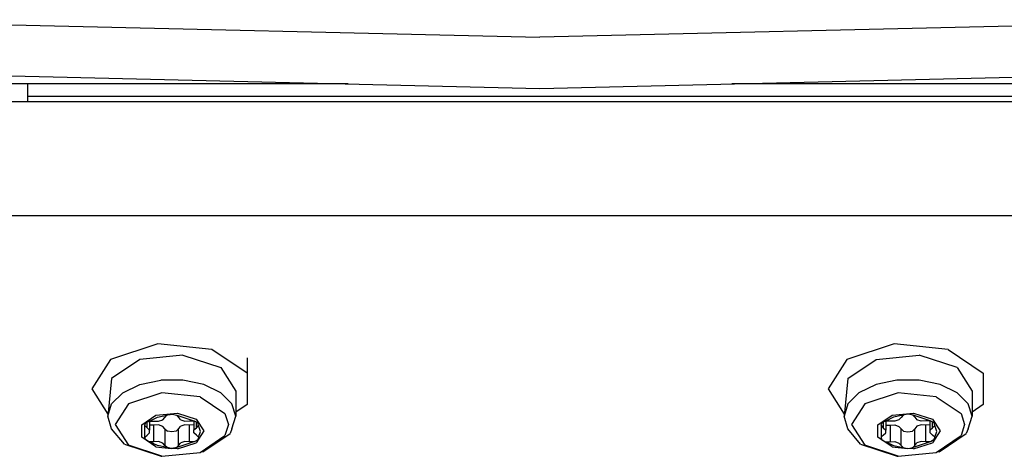
# Model space of a CAD drawing. Units: millimetres. Extents: x 798 to 9962, y -1600 to 1828.
# Drawn here: x 2498 to 2590, y -1073 to -1032 of the extents above; entities that cross this region are included whole.
import ezdxf

# ---------------------------------------------------------------- set-up
doc = ezdxf.new("R2010")
doc.units = ezdxf.units.MM
doc.layers.add('3', color=7, linetype='CONTINUOUS', true_color=0xffffff)

msp = doc.modelspace()

# ---------------------------------------------------------------- linework, layer by layer
at = {"layer": '3', "color": 18, "linetype": 'CONTINUOUS'}
for p, q in [((2475.7677, -1031.930664), (2546.310669, -1033.557129)), ((2475.7677, -1031.930664), (2546.310669, -1033.557129)), ((2616.847534, -1031.930664), (2546.310669, -1033.557129)), ((2616.847534, -1031.930664), (2546.310669, -1033.557129)), ((2475.7677, -1036.691162), (2546.307983, -1038.36499)), ((2546.307983, -1038.36499), (2616.847534, -1036.691162)), ((2528.333862, -1037.938477), (2467.821167, -1037.938477)), ((2498.307495, -1039.118896), (2498.307495, -1037.938477)), ((2624.794312, -1037.938477), (2564.282104, -1037.938477)), ((2480.307739, -1039.588135), (2612.307739, -1039.588135)), ((2594.307739, -1039.118896), (2498.307495, -1039.118896)), ((2498.307495, -1039.588135), (2498.307495, -1039.118896)), ((2594.307739, -1039.118896), (2498.307495, -1039.118896)), ((2615.307739, -1050.304932), (2477.307739, -1050.304932)), ((2615.307739, -1050.304932), (2477.307739, -1050.304932)), ((2510.505005, -1062.312744), (2506.062378, -1063.773193)), ((2510.505005, -1062.312744), (2506.062378, -1063.773193)), ((2515.557495, -1062.820068), (2510.505005, -1062.312744)), ((2515.557495, -1062.820068), (2510.505005, -1062.312744)), ((2518.855347, -1065.057373), (2515.557495, -1062.820068)), ((2518.855347, -1065.057373), (2515.557495, -1062.820068)), ((2579.505249, -1062.312744), (2575.062378, -1063.773193)), ((2579.505249, -1062.312744), (2575.062378, -1063.773193)), ((2584.557495, -1062.820068), (2579.505249, -1062.312744)), ((2584.557495, -1062.820068), (2579.505249, -1062.312744)), ((2584.557495, -1062.820068), (2587.855347, -1065.057373)), ((2584.557495, -1062.820068), (2587.855347, -1065.057373)), ((2506.062378, -1063.773193), (2504.307739, -1066.517822)), ((2506.062378, -1063.773193), (2504.307739, -1066.517822)), ((2508.807983, -1063.765137), (2506.169312, -1065.555176)), ((2512.849487, -1063.359375), (2508.807983, -1063.765137)), ((2512.849487, -1063.359375), (2516.403931, -1064.527588)), ((2518.855347, -1063.618652), (2518.855347, -1065.057373)), ((2575.062378, -1063.773193), (2573.307495, -1066.517822)), ((2575.062378, -1063.773193), (2573.307495, -1066.517822)), ((2575.169312, -1065.555176), (2577.807495, -1063.765137)), ((2577.807495, -1063.765137), (2581.849487, -1063.359375)), ((2585.403931, -1064.527588), (2581.849487, -1063.359375)), ((2516.403931, -1064.527588), (2517.807495, -1066.723145)), ((2585.403931, -1064.527588), (2586.807495, -1066.723145)), ((2506.169312, -1065.555176), (2505.807739, -1069.081299)), ((2508.807983, -1066.123291), (2510.765991, -1065.717529)), ((2508.807983, -1066.123291), (2510.765991, -1065.717529)), ((2512.849487, -1065.717529), (2510.765991, -1065.717529)), ((2512.849487, -1065.717529), (2510.765991, -1065.717529)), ((2514.807495, -1066.123291), (2512.849487, -1065.717529)), ((2514.807495, -1066.123291), (2512.849487, -1065.717529)), ((2518.855347, -1065.057373), (2518.855347, -1067.978027)), ((2575.169312, -1065.555176), (2574.807739, -1069.081299)), ((2579.765991, -1065.717529), (2577.807495, -1066.123291)), ((2579.765991, -1065.717529), (2577.807495, -1066.123291)), ((2581.849487, -1065.717529), (2579.765991, -1065.717529)), ((2581.849487, -1065.717529), (2579.765991, -1065.717529)), ((2583.807739, -1066.123291), (2581.849487, -1065.717529)), ((2583.807739, -1066.123291), (2581.849487, -1065.717529)), ((2587.855347, -1065.057373), (2587.855347, -1067.978027)), ((2504.307739, -1066.517822), (2505.827026, -1068.894043)), ((2507.21106, -1066.885742), (2508.807983, -1066.123291)), ((2507.21106, -1066.885742), (2508.807983, -1066.123291)), ((2516.403931, -1066.885742), (2514.807495, -1066.123291)), ((2516.403931, -1066.885742), (2514.807495, -1066.123291)), ((2517.807495, -1066.723145), (2517.807495, -1069.081299)), ((2573.307495, -1066.517822), (2574.826782, -1068.894043)), ((2577.807495, -1066.123291), (2576.211304, -1066.885742)), ((2577.807495, -1066.123291), (2576.211304, -1066.885742)), ((2585.403931, -1066.885742), (2583.807739, -1066.123291)), ((2585.403931, -1066.885742), (2583.807739, -1066.123291)), ((2586.807495, -1066.723145), (2586.807495, -1069.081299)), ((2506.169312, -1067.913086), (2507.21106, -1066.885742)), ((2506.169312, -1067.913086), (2507.21106, -1066.885742)), ((2510.886841, -1066.89209), (2507.745483, -1067.924561)), ((2510.886841, -1066.89209), (2507.745483, -1067.924561)), ((2514.459106, -1067.250732), (2510.886841, -1066.89209)), ((2514.459106, -1067.250732), (2510.886841, -1066.89209)), ((2514.459106, -1067.250732), (2516.790405, -1068.83252)), ((2514.459106, -1067.250732), (2516.790405, -1068.83252)), ((2517.445679, -1067.913086), (2516.403931, -1066.885742)), ((2517.445679, -1067.913086), (2516.403931, -1066.885742)), ((2576.211304, -1066.885742), (2575.169312, -1067.913086)), ((2576.211304, -1066.885742), (2575.169312, -1067.913086)), ((2579.886841, -1066.89209), (2576.745728, -1067.924561)), ((2579.886841, -1066.89209), (2576.745728, -1067.924561)), ((2583.458862, -1067.250732), (2579.886841, -1066.89209)), ((2583.458862, -1067.250732), (2579.886841, -1066.89209)), ((2583.458862, -1067.250732), (2585.790405, -1068.83252)), ((2583.458862, -1067.250732), (2585.790405, -1068.83252)), ((2586.445923, -1067.913086), (2585.403931, -1066.885742)), ((2586.445923, -1067.913086), (2585.403931, -1066.885742)), ((2505.807739, -1069.081299), (2506.169312, -1067.913086)), ((2505.807739, -1069.081299), (2506.169312, -1067.913086)), ((2507.745483, -1067.924561), (2506.505005, -1069.86499)), ((2507.745483, -1067.924561), (2506.505005, -1069.86499)), ((2517.807495, -1069.081299), (2517.445679, -1067.913086)), ((2517.807495, -1069.081299), (2517.445679, -1067.913086)), ((2518.855347, -1067.978027), (2517.807495, -1068.688965)), ((2575.169312, -1067.913086), (2574.807739, -1069.081299)), ((2575.169312, -1067.913086), (2574.807739, -1069.081299)), ((2576.745728, -1067.924561), (2575.505005, -1069.86499)), ((2576.745728, -1067.924561), (2575.505005, -1069.86499)), ((2586.807495, -1069.081299), (2586.445923, -1067.913086)), ((2586.807495, -1069.081299), (2586.445923, -1067.913086)), ((2587.855347, -1067.978027), (2586.807495, -1068.688965)), ((2506.169312, -1070.249756), (2505.807739, -1069.081299)), ((2508.990845, -1069.882812), (2510.30896, -1068.988525)), ((2508.990845, -1069.882812), (2510.30896, -1068.988525)), ((2509.72522, -1069.53125), (2510.460083, -1069.17627)), ((2509.72522, -1069.53125), (2510.460083, -1069.17627)), ((2510.30896, -1068.988525), (2512.328247, -1068.785889)), ((2510.30896, -1068.988525), (2512.328247, -1068.785889)), ((2510.460083, -1069.17627), (2511.341431, -1068.993896)), ((2510.460083, -1069.17627), (2511.341431, -1068.993896)), ((2510.568237, -1069.542236), (2510.954712, -1069.41333)), ((2510.954712, -1069.41333), (2511.159302, -1069.186768)), ((2511.159302, -1069.186768), (2511.341431, -1068.993896)), ((2511.341431, -1068.993896), (2511.442749, -1068.946045)), ((2511.442749, -1068.946045), (2511.859009, -1068.880859)), ((2511.859009, -1068.880859), (2512.248413, -1068.991455)), ((2512.248413, -1068.991455), (2512.275513, -1068.993896)), ((2512.248413, -1068.991455), (2512.434448, -1069.185547)), ((2512.248413, -1068.991455), (2512.275513, -1068.993896)), ((2512.275513, -1068.993896), (2513.872437, -1069.518799)), ((2512.275513, -1068.993896), (2513.872437, -1069.518799)), ((2512.328247, -1068.785889), (2514.104126, -1069.369629)), ((2512.328247, -1068.785889), (2514.104126, -1069.369629)), ((2512.640991, -1069.411621), (2512.434448, -1069.185547)), ((2512.640991, -1069.411621), (2513.028198, -1069.539551)), ((2514.104126, -1069.369629), (2514.805298, -1070.466553)), ((2514.104126, -1069.369629), (2514.805298, -1070.466553)), ((2516.790405, -1068.83252), (2517.110229, -1069.86499)), ((2516.790405, -1068.83252), (2517.110229, -1069.86499)), ((2517.445679, -1070.249756), (2517.807495, -1069.081299)), ((2575.169312, -1070.249756), (2574.807739, -1069.081299)), ((2577.990845, -1069.882812), (2579.308716, -1068.988525)), ((2577.990845, -1069.882812), (2579.308716, -1068.988525)), ((2579.460327, -1069.17627), (2578.725464, -1069.53125)), ((2579.460327, -1069.17627), (2578.725464, -1069.53125)), ((2579.308716, -1068.988525), (2581.328247, -1068.785889)), ((2579.308716, -1068.988525), (2581.328247, -1068.785889)), ((2580.341675, -1068.993896), (2579.460327, -1069.17627)), ((2580.341675, -1068.993896), (2579.460327, -1069.17627)), ((2579.954712, -1069.41333), (2579.568237, -1069.542236)), ((2580.159302, -1069.186768), (2579.954712, -1069.41333)), ((2580.341675, -1068.993896), (2580.159302, -1069.186768)), ((2580.442749, -1068.946045), (2580.341675, -1068.993896)), ((2580.859009, -1068.880859), (2580.442749, -1068.946045)), ((2581.248413, -1068.991455), (2580.859009, -1068.880859)), ((2581.275513, -1068.993896), (2581.248413, -1068.991455)), ((2581.275513, -1068.993896), (2581.248413, -1068.991455)), ((2581.434448, -1069.185547), (2581.248413, -1068.991455)), ((2582.872437, -1069.518799), (2581.275513, -1068.993896)), ((2582.872437, -1069.518799), (2581.275513, -1068.993896)), ((2581.328247, -1068.785889), (2583.104126, -1069.369629)), ((2581.328247, -1068.785889), (2583.104126, -1069.369629)), ((2581.434448, -1069.185547), (2581.640991, -1069.411621)), ((2582.028198, -1069.539551), (2581.640991, -1069.411621)), ((2583.104126, -1069.369629), (2583.805298, -1070.466553)), ((2583.104126, -1069.369629), (2583.805298, -1070.466553)), ((2585.790405, -1068.83252), (2586.110229, -1069.86499)), ((2585.790405, -1068.83252), (2586.110229, -1069.86499)), ((2586.445923, -1070.249756), (2586.807495, -1069.081299)), ((2507.359253, -1071.691895), (2506.169312, -1070.249756)), ((2506.505005, -1069.86499), (2507.745483, -1071.805176)), ((2506.505005, -1069.86499), (2507.745483, -1071.805176)), ((2508.990845, -1071.050049), (2508.990845, -1069.882812)), ((2508.990845, -1071.050049), (2508.990845, -1069.882812)), ((2509.269897, -1069.911377), (2509.380493, -1069.668945)), ((2509.284302, -1069.966553), (2509.269897, -1069.911377)), ((2509.284302, -1069.966553), (2509.269897, -1069.911377)), ((2509.275024, -1069.980225), (2509.284302, -1069.966553)), ((2509.275024, -1069.980225), (2509.284302, -1069.966553)), ((2509.275024, -1071.029785), (2509.275024, -1069.980225)), ((2509.275024, -1071.029785), (2509.275024, -1069.980225)), ((2509.488159, -1070.161865), (2509.284302, -1069.966553)), ((2509.488159, -1070.161865), (2509.284302, -1069.966553)), ((2509.380493, -1069.668945), (2509.72522, -1069.53125)), ((2509.488159, -1070.161865), (2509.488159, -1069.625977)), ((2509.488159, -1070.161865), (2509.488159, -1069.625977)), ((2509.488159, -1070.161865), (2509.728149, -1070.376953)), ((2509.488159, -1070.161865), (2509.728149, -1070.376953)), ((2509.72522, -1069.53125), (2510.120972, -1069.533203)), ((2509.728149, -1069.53125), (2509.728149, -1070.376953)), ((2510.123657, -1069.91333), (2509.728149, -1069.908936)), ((2510.123657, -1069.91333), (2509.728149, -1069.908936)), ((2509.728149, -1070.631836), (2509.728149, -1070.376953)), ((2510.120972, -1069.533203), (2510.568237, -1069.542236)), ((2510.570923, -1069.90332), (2510.123657, -1069.91333)), ((2510.570923, -1069.90332), (2510.123657, -1069.91333)), ((2510.123657, -1071.475342), (2510.123657, -1069.91333)), ((2510.123657, -1071.475342), (2510.123657, -1069.91333)), ((2510.95813, -1070.03125), (2510.570923, -1069.90332)), ((2510.95813, -1070.03125), (2510.570923, -1069.90332)), ((2511.164429, -1070.257568), (2510.95813, -1070.03125)), ((2511.164429, -1070.257568), (2510.95813, -1070.03125)), ((2511.164429, -1070.257568), (2511.390015, -1070.471436)), ((2511.164429, -1070.257568), (2511.164429, -1071.819336)), ((2511.164429, -1070.257568), (2511.164429, -1071.819336)), ((2511.164429, -1070.257568), (2511.390015, -1070.471436)), ((2512.439575, -1070.255859), (2512.21521, -1070.470459)), ((2512.439575, -1070.255859), (2512.21521, -1070.470459)), ((2512.439575, -1070.255859), (2512.644165, -1070.029297)), ((2512.439575, -1070.255859), (2512.644165, -1070.029297)), ((2512.439575, -1071.818115), (2512.439575, -1070.255859)), ((2512.439575, -1071.818115), (2512.439575, -1070.255859)), ((2513.03064, -1069.900635), (2512.644165, -1070.029297)), ((2513.03064, -1069.900635), (2512.644165, -1070.029297)), ((2513.028198, -1069.539551), (2513.475464, -1069.529297)), ((2513.477905, -1069.909668), (2513.03064, -1069.900635)), ((2513.477905, -1069.909668), (2513.03064, -1069.900635)), ((2513.475464, -1069.529297), (2513.887573, -1069.529541)), ((2513.871216, -1069.904297), (2513.477905, -1069.909668)), ((2513.871216, -1069.904297), (2513.477905, -1069.909668)), ((2513.477905, -1071.47168), (2513.477905, -1069.909668)), ((2513.477905, -1071.47168), (2513.477905, -1069.909668)), ((2513.871216, -1069.529541), (2513.871216, -1070.372803)), ((2513.871216, -1070.372803), (2514.110718, -1070.157715)), ((2513.871216, -1070.372803), (2514.110718, -1070.157715)), ((2513.871216, -1070.627686), (2513.871216, -1070.372803)), ((2513.872437, -1069.518799), (2513.887573, -1069.529541)), ((2513.872437, -1069.518799), (2513.887573, -1069.529541)), ((2513.887573, -1069.529541), (2513.941772, -1069.540771)), ((2514.255737, -1069.700928), (2513.941772, -1069.540771)), ((2514.110718, -1070.157715), (2514.110718, -1069.627197)), ((2514.110718, -1070.157715), (2514.110718, -1069.627197)), ((2514.110718, -1070.157715), (2514.319702, -1069.949219)), ((2514.110718, -1070.157715), (2514.319702, -1069.949219)), ((2514.319702, -1069.949219), (2514.255737, -1069.700928)), ((2514.503052, -1070.504883), (2514.319702, -1069.949219)), ((2514.503052, -1070.504883), (2514.319702, -1069.949219)), ((2517.110229, -1069.86499), (2516.790405, -1070.897461)), ((2517.110229, -1069.86499), (2516.790405, -1070.897461)), ((2517.445679, -1070.249756), (2517.264282, -1070.69751)), ((2576.359253, -1071.691895), (2575.169312, -1070.249756)), ((2575.505005, -1069.86499), (2576.745728, -1071.805176)), ((2575.505005, -1069.86499), (2576.745728, -1071.805176)), ((2577.990845, -1071.050049), (2577.990845, -1069.882812)), ((2577.990845, -1071.050049), (2577.990845, -1069.882812)), ((2578.380005, -1069.668945), (2578.269897, -1069.911377)), ((2578.269897, -1069.911377), (2578.283813, -1069.966553)), ((2578.269897, -1069.911377), (2578.283813, -1069.966553)), ((2578.283813, -1069.966553), (2578.275024, -1069.980225)), ((2578.283813, -1069.966553), (2578.275024, -1069.980225)), ((2578.275024, -1069.980225), (2578.275024, -1071.029785)), ((2578.275024, -1069.980225), (2578.275024, -1071.029785)), ((2578.283813, -1069.966553), (2578.487915, -1070.161865)), ((2578.283813, -1069.966553), (2578.487915, -1070.161865)), ((2578.725464, -1069.53125), (2578.380005, -1069.668945)), ((2578.487915, -1069.625977), (2578.487915, -1070.161865)), ((2578.487915, -1069.625977), (2578.487915, -1070.161865)), ((2578.487915, -1070.161865), (2578.728149, -1070.376953)), ((2578.487915, -1070.161865), (2578.728149, -1070.376953)), ((2579.120972, -1069.533203), (2578.725464, -1069.53125)), ((2578.728149, -1069.53125), (2578.728149, -1070.376953)), ((2578.728149, -1069.908936), (2579.123413, -1069.91333)), ((2578.728149, -1069.908936), (2579.123413, -1069.91333)), ((2578.728149, -1070.631836), (2578.728149, -1070.376953)), ((2579.568237, -1069.542236), (2579.120972, -1069.533203)), ((2579.123413, -1069.91333), (2579.570679, -1069.90332)), ((2579.123413, -1069.91333), (2579.570679, -1069.90332)), ((2579.123413, -1069.91333), (2579.123413, -1071.475342)), ((2579.123413, -1069.91333), (2579.123413, -1071.475342)), ((2579.570679, -1069.90332), (2579.95813, -1070.03125)), ((2579.570679, -1069.90332), (2579.95813, -1070.03125)), ((2579.95813, -1070.03125), (2580.164429, -1070.257568)), ((2579.95813, -1070.03125), (2580.164429, -1070.257568)), ((2580.164429, -1070.257568), (2580.390015, -1070.471436)), ((2580.164429, -1070.257568), (2580.390015, -1070.471436)), ((2580.164429, -1071.819336), (2580.164429, -1070.257568)), ((2580.164429, -1071.819336), (2580.164429, -1070.257568)), ((2581.439087, -1070.255859), (2581.21521, -1070.470459)), ((2581.439087, -1070.255859), (2581.21521, -1070.470459)), ((2581.644165, -1070.029297), (2581.439087, -1070.255859)), ((2581.644165, -1070.029297), (2581.439087, -1070.255859)), ((2581.439087, -1071.818115), (2581.439087, -1070.255859)), ((2581.439087, -1071.818115), (2581.439087, -1070.255859)), ((2582.03064, -1069.900635), (2581.644165, -1070.029297)), ((2582.03064, -1069.900635), (2581.644165, -1070.029297)), ((2582.475464, -1069.529297), (2582.028198, -1069.539551)), ((2582.477905, -1069.909668), (2582.03064, -1069.900635)), ((2582.477905, -1069.909668), (2582.03064, -1069.900635)), ((2582.887573, -1069.529541), (2582.475464, -1069.529297)), ((2582.870972, -1069.904297), (2582.477905, -1069.909668)), ((2582.870972, -1069.904297), (2582.477905, -1069.909668)), ((2582.477905, -1071.47168), (2582.477905, -1069.909668)), ((2582.477905, -1071.47168), (2582.477905, -1069.909668)), ((2582.870972, -1070.372803), (2582.870972, -1069.529541)), ((2582.870972, -1070.372803), (2583.110718, -1070.157715)), ((2582.870972, -1070.372803), (2583.110718, -1070.157715)), ((2582.870972, -1070.627686), (2582.870972, -1070.372803)), ((2582.887573, -1069.529541), (2582.872437, -1069.518799)), ((2582.887573, -1069.529541), (2582.872437, -1069.518799)), ((2582.941772, -1069.540771), (2582.887573, -1069.529541)), ((2583.255737, -1069.700928), (2582.941772, -1069.540771)), ((2583.110718, -1070.157715), (2583.110718, -1069.627197)), ((2583.110718, -1070.157715), (2583.110718, -1069.627197)), ((2583.110718, -1070.157715), (2583.319702, -1069.949219)), ((2583.110718, -1070.157715), (2583.319702, -1069.949219)), ((2583.319702, -1069.949219), (2583.255737, -1069.700928)), ((2583.503052, -1070.504883), (2583.319702, -1069.949219)), ((2583.503052, -1070.504883), (2583.319702, -1069.949219)), ((2586.110229, -1069.86499), (2585.790405, -1070.897461)), ((2586.110229, -1069.86499), (2585.790405, -1070.897461)), ((2586.445923, -1070.249756), (2586.264526, -1070.69751)), ((2510.30896, -1071.944336), (2508.990845, -1071.050049)), ((2510.30896, -1071.944336), (2508.990845, -1071.050049)), ((2509.283813, -1071.043213), (2509.275024, -1071.029785)), ((2509.283813, -1071.043213), (2509.275024, -1071.029785)), ((2509.283813, -1071.043213), (2509.488159, -1070.847168)), ((2509.33313, -1071.278564), (2509.283813, -1071.043213)), ((2509.33313, -1071.278564), (2509.283813, -1071.043213)), ((2509.636597, -1071.45752), (2509.33313, -1071.278564)), ((2509.636597, -1071.45752), (2509.33313, -1071.278564)), ((2509.488159, -1070.847168), (2509.728149, -1070.631836)), ((2511.803101, -1070.555176), (2511.390015, -1070.471436)), ((2511.803101, -1070.555176), (2511.390015, -1070.471436)), ((2512.21521, -1070.470459), (2511.803101, -1070.555176)), ((2512.21521, -1070.470459), (2511.803101, -1070.555176)), ((2514.110718, -1070.843018), (2513.871216, -1070.627686)), ((2514.237915, -1071.305664), (2513.907349, -1071.467285)), ((2514.237915, -1071.305664), (2513.907349, -1071.467285)), ((2514.805298, -1070.466553), (2514.104126, -1071.563477)), ((2514.805298, -1070.466553), (2514.104126, -1071.563477)), ((2514.321655, -1071.057861), (2514.110718, -1070.843018)), ((2514.237915, -1071.305664), (2514.325317, -1071.072266)), ((2514.237915, -1071.305664), (2514.325317, -1071.072266)), ((2514.321655, -1071.057861), (2514.503052, -1070.504883)), ((2514.321655, -1071.057861), (2514.503052, -1070.504883)), ((2514.325317, -1071.072266), (2514.321655, -1071.057861)), ((2514.459106, -1072.479248), (2516.790405, -1070.897461)), ((2514.459106, -1072.479248), (2516.790405, -1070.897461)), ((2514.71106, -1072.429932), (2517.264282, -1070.69751)), ((2579.308716, -1071.944336), (2577.990845, -1071.050049)), ((2579.308716, -1071.944336), (2577.990845, -1071.050049)), ((2578.275024, -1071.029785), (2578.283813, -1071.043213)), ((2578.275024, -1071.029785), (2578.283813, -1071.043213)), ((2578.487915, -1070.847168), (2578.283813, -1071.043213)), ((2578.283813, -1071.043213), (2578.33313, -1071.278564)), ((2578.283813, -1071.043213), (2578.33313, -1071.278564)), ((2578.33313, -1071.278564), (2578.636597, -1071.45752)), ((2578.33313, -1071.278564), (2578.636597, -1071.45752)), ((2578.487915, -1070.847168), (2578.728149, -1070.631836)), ((2580.390015, -1070.471436), (2580.803101, -1070.555176)), ((2580.390015, -1070.471436), (2580.803101, -1070.555176)), ((2580.803101, -1070.555176), (2581.21521, -1070.470459)), ((2580.803101, -1070.555176), (2581.21521, -1070.470459)), ((2583.110718, -1070.843018), (2582.870972, -1070.627686)), ((2583.237915, -1071.305664), (2582.90686, -1071.467285)), ((2583.237915, -1071.305664), (2582.90686, -1071.467285)), ((2583.805298, -1070.466553), (2583.104126, -1071.563477)), ((2583.805298, -1070.466553), (2583.104126, -1071.563477)), ((2583.321655, -1071.057861), (2583.110718, -1070.843018)), ((2583.237915, -1071.305664), (2583.325562, -1071.072266)), ((2583.237915, -1071.305664), (2583.325562, -1071.072266)), ((2583.321655, -1071.057861), (2583.503052, -1070.504883)), ((2583.321655, -1071.057861), (2583.503052, -1070.504883)), ((2583.325562, -1071.072266), (2583.321655, -1071.057861)), ((2583.458862, -1072.479248), (2585.790405, -1070.897461)), ((2583.458862, -1072.479248), (2585.790405, -1070.897461)), ((2583.71106, -1072.429932), (2586.264526, -1070.69751)), ((2507.359253, -1071.691895), (2510.799194, -1072.822754)), ((2510.886841, -1072.837646), (2507.745483, -1071.805176)), ((2510.886841, -1072.837646), (2507.745483, -1071.805176)), ((2509.723022, -1071.477539), (2509.636597, -1071.45752)), ((2509.723022, -1071.477539), (2509.636597, -1071.45752)), ((2510.123657, -1071.475342), (2509.723022, -1071.477539)), ((2510.123657, -1071.475342), (2509.723022, -1071.477539)), ((2510.460083, -1071.833984), (2509.723022, -1071.477539)), ((2510.460083, -1071.833984), (2509.723022, -1071.477539)), ((2510.570923, -1071.465332), (2510.123657, -1071.475342)), ((2510.570923, -1071.465332), (2510.123657, -1071.475342)), ((2510.30896, -1071.944336), (2511.752319, -1072.108643)), ((2511.359009, -1072.017822), (2510.460083, -1071.833984)), ((2511.359009, -1072.017822), (2510.460083, -1071.833984)), ((2510.95813, -1071.593262), (2510.570923, -1071.465332)), ((2510.95813, -1071.593262), (2510.570923, -1071.465332)), ((2511.164429, -1071.819336), (2510.95813, -1071.593262)), ((2511.164429, -1071.819336), (2510.95813, -1071.593262)), ((2511.359009, -1072.017822), (2511.164429, -1071.819336)), ((2511.359009, -1072.017822), (2511.164429, -1071.819336)), ((2511.752319, -1072.108643), (2511.359009, -1072.017822)), ((2511.752319, -1072.108643), (2511.359009, -1072.017822)), ((2512.166382, -1072.052246), (2511.752319, -1072.108643)), ((2512.166382, -1072.052246), (2511.752319, -1072.108643)), ((2512.328247, -1072.147217), (2511.752319, -1072.108643)), ((2512.241821, -1072.019287), (2512.166382, -1072.052246)), ((2512.241821, -1072.019287), (2512.166382, -1072.052246)), ((2512.439575, -1071.818115), (2512.241821, -1072.019287)), ((2512.439575, -1071.818115), (2512.241821, -1072.019287)), ((2512.275513, -1072.016113), (2512.241821, -1072.019287)), ((2512.275513, -1072.016113), (2512.241821, -1072.019287)), ((2513.872437, -1071.491211), (2512.275513, -1072.016113)), ((2513.872437, -1071.491211), (2512.275513, -1072.016113)), ((2512.328247, -1072.147217), (2514.104126, -1071.563477)), ((2512.328247, -1072.147217), (2514.104126, -1071.563477)), ((2512.439575, -1071.818115), (2512.644165, -1071.591309)), ((2512.439575, -1071.818115), (2512.644165, -1071.591309)), ((2513.03064, -1071.462402), (2512.644165, -1071.591309)), ((2513.03064, -1071.462402), (2512.644165, -1071.591309)), ((2513.477905, -1071.47168), (2513.03064, -1071.462402)), ((2513.477905, -1071.47168), (2513.03064, -1071.462402)), ((2513.907349, -1071.467285), (2513.477905, -1071.47168)), ((2513.907349, -1071.467285), (2513.477905, -1071.47168)), ((2513.907349, -1071.467285), (2513.872437, -1071.491211)), ((2513.907349, -1071.467285), (2513.872437, -1071.491211)), ((2576.359253, -1071.691895), (2579.799438, -1072.822754)), ((2579.886841, -1072.837646), (2576.745728, -1071.805176)), ((2579.886841, -1072.837646), (2576.745728, -1071.805176)), ((2578.636597, -1071.45752), (2578.723022, -1071.477539)), ((2578.636597, -1071.45752), (2578.723022, -1071.477539)), ((2578.723022, -1071.477539), (2579.123413, -1071.475342)), ((2578.723022, -1071.477539), (2579.123413, -1071.475342)), ((2578.723022, -1071.477539), (2579.460327, -1071.833984)), ((2578.723022, -1071.477539), (2579.460327, -1071.833984)), ((2579.123413, -1071.475342), (2579.570679, -1071.465332)), ((2579.123413, -1071.475342), (2579.570679, -1071.465332)), ((2579.308716, -1071.944336), (2580.752075, -1072.108643)), ((2579.460327, -1071.833984), (2580.359009, -1072.017822)), ((2579.460327, -1071.833984), (2580.359009, -1072.017822)), ((2579.570679, -1071.465332), (2579.95813, -1071.593262)), ((2579.570679, -1071.465332), (2579.95813, -1071.593262)), ((2579.95813, -1071.593262), (2580.164429, -1071.819336)), ((2579.95813, -1071.593262), (2580.164429, -1071.819336)), ((2580.164429, -1071.819336), (2580.359009, -1072.017822)), ((2580.164429, -1071.819336), (2580.359009, -1072.017822)), ((2580.359009, -1072.017822), (2580.752075, -1072.108643)), ((2580.359009, -1072.017822), (2580.752075, -1072.108643)), ((2580.747681, -1072.088867), (2580.752808, -1072.089355)), ((2580.752075, -1072.108643), (2581.166382, -1072.052246)), ((2580.752075, -1072.108643), (2581.166382, -1072.052246)), ((2581.328247, -1072.147217), (2580.752075, -1072.108643)), ((2581.241821, -1072.019287), (2581.166382, -1072.052246)), ((2581.241821, -1072.019287), (2581.166382, -1072.052246)), ((2581.439087, -1071.818115), (2581.241821, -1072.019287)), ((2581.439087, -1071.818115), (2581.241821, -1072.019287)), ((2581.275513, -1072.016113), (2581.241821, -1072.019287)), ((2581.275513, -1072.016113), (2581.241821, -1072.019287)), ((2582.872437, -1071.491211), (2581.275513, -1072.016113)), ((2582.872437, -1071.491211), (2581.275513, -1072.016113)), ((2581.328247, -1072.147217), (2583.104126, -1071.563477)), ((2581.328247, -1072.147217), (2583.104126, -1071.563477)), ((2581.439087, -1071.818115), (2581.644165, -1071.591309)), ((2581.439087, -1071.818115), (2581.644165, -1071.591309)), ((2582.03064, -1071.462402), (2581.644165, -1071.591309)), ((2582.03064, -1071.462402), (2581.644165, -1071.591309)), ((2582.477905, -1071.47168), (2582.03064, -1071.462402)), ((2582.477905, -1071.47168), (2582.03064, -1071.462402)), ((2582.90686, -1071.467285), (2582.477905, -1071.47168)), ((2582.90686, -1071.467285), (2582.477905, -1071.47168)), ((2582.90686, -1071.467285), (2582.872437, -1071.491211)), ((2582.90686, -1071.467285), (2582.872437, -1071.491211)), ((2510.799194, -1072.822754), (2510.886841, -1072.837646)), ((2510.886841, -1072.837646), (2514.459106, -1072.479248)), ((2514.71106, -1072.429932), (2514.459106, -1072.479248)), ((2579.799438, -1072.822754), (2579.886841, -1072.837646)), ((2579.886841, -1072.837646), (2583.458862, -1072.479248)), ((2583.71106, -1072.429932), (2583.458862, -1072.479248))]:
    msp.add_line(p, q, dxfattribs=at)

doc.saveas('drawing.dxf')
